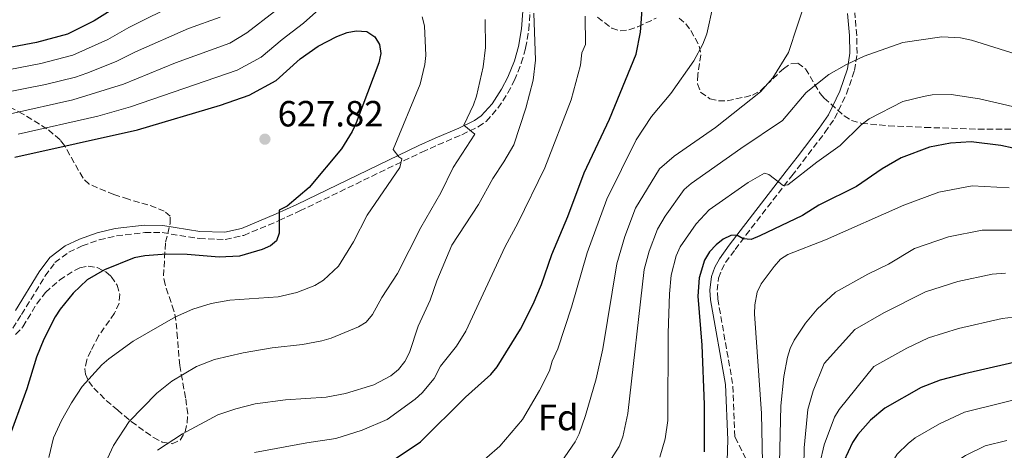
# Model space of a CAD drawing. Units: metres. Extents: x 616970 to 620401, y 4771076 to 4773448.
# Drawn here: x 617791 to 618062, y 4771242 to 4771360 of the extents above; entities that cross this region are included whole.
import ezdxf
from ezdxf.enums import TextEntityAlignment as Align

# ---------------------------------------------------------------- set-up
doc = ezdxf.new("R2010")
doc.units = ezdxf.units.M
doc.header["$MEASUREMENT"] = 0
doc.linetypes.add('DGN Style 3', pattern=[2.435890702152634, 1.739921930109024, -0.6959687720436097])
for name, color, linetype, lineweight in [('Camino', 7, 'DGN Style 3', 0), ('Cota de punto acotado terreno', 7, 'Continuous', 0), ('Curva de nivel directora', 30, 'Continuous', 30), ('Curva de nivel intermedia', 30, 'Continuous', 0), ('Etiqueta de zona arbolada', 92, 'Continuous', 0), ('Margen derecho', 7, 'Continuous', 0), ('Punto acotado terreno (símbolo)', 7, 'Continuous', 0), ('Zona arbolada', 92, 'DGN Style 3', 0)]:
    doc.layers.add(name, color=color, linetype=linetype, lineweight=lineweight)
doc.styles.add('Style-Arial', font='arial.ttf')

# ---------------------------------------------------------------- blocks, each defined once
blk = doc.blocks.new('5PATER')
at = {"layer": 'Punto acotado terreno (símbolo)', "linetype": 'Continuous', "lineweight": 0}
h = blk.add_hatch(color=51, dxfattribs=at)
edge = h.paths.add_edge_path()
edge.add_ellipse((0, 0), major_axis=(-0.1095731443231308, -0.1110710700762829), ratio=0.9994222409660317, start_angle=0, end_angle=360)

msp = doc.modelspace()

# ---------------------------------------------------------------- linework, layer by layer
at = {"layer": 'Camino', "color": 7, "linetype": 'DGN Style 3', "lineweight": 0}
for points in [[(617780.989999999, 4771263.300000001, 628.8999999999943), (617791.2699999985, 4771279.4, 627.5700000000071), (617797.7699999984, 4771290.010000001, 627.0599999999978), (617800.4499999986, 4771293.67, 626.8399999999965), (617804.2800000017, 4771296.52, 626.5599999999977), (617807.9899999977, 4771298.300000002, 626.3500000000058), (617812.6700000004, 4771299.950000001, 626.3000000000029), (617817.3999999978, 4771301.050000001, 626.3800000000048), (617825.1700000018, 4771301.92, 626.0399999999936), (617830.0199999998, 4771301.92, 625.7500000000001), (617840.199999999, 4771300.260000002, 625.7500000000001), (617847.3799999983, 4771299.990000002, 625.7500000000001), (617852.4600000011, 4771301.16, 625.7500000000001), (617862.1499999983, 4771305.220000002, 625.6900000000026), (617867.9200000018, 4771307.87, 625.1399999999994), (617901.5399999989, 4771324.090000001, 619.0500000000029), (617905.9299999988, 4771326.070000002, 617.8699999999955), (617912.5199999983, 4771328.86, 615.4900000000054), (617917.0500000011, 4771331.010000001, 614.1799999999931), (617919.2199999993, 4771332.52, 613.7299999999959), (617922.4299999991, 4771336.160000001, 612.9600000000064), (617925.2099999995, 4771340.330000003, 611.8099999999978), (617926.9999999999, 4771343.82, 611.1300000000048), (617928.890000001, 4771348.53, 610.7599999999949), (617930.089999999, 4771352.660000001, 610.5200000000042), (617930.9499999996, 4771357.720000002, 610.2400000000054), (617931.2899999992, 4771362.779999999, 609.9499999999971)], [(617995.0900000002, 4771230.990000002, 569.5599999999977), (617987.6999999986, 4771245.790000003, 572.9700000000013), (617987.1000000016, 4771260.380000002, 573.9100000000036), (617983.0100000014, 4771283.67, 573.979999999996), (617982.8500000003, 4771286.050000003, 573.979999999996), (617983.2100000002, 4771289.41, 573.979999999996), (617983.9999999994, 4771291.590000002, 573.979999999996), (617985.1599999993, 4771293.67, 573.979999999996), (617987.7899999979, 4771297.270000001, 574.1499999999943), (617990.7499999995, 4771301.180000001, 575.1600000000036), (618003.4200000007, 4771317.57, 580.679999999993), (618006.4200000004, 4771321.449999999, 581.229999999996), (618012.5, 4771329.450000001, 581.6600000000036), (618015.1900000012, 4771333.330000001, 582.2599999999949), (618018.449999998, 4771340.100000001, 583.429999999993), (618020.6499999973, 4771346.520000001, 584.6600000000036), (618021.3500000014, 4771351.190000001, 585.550000000003), (618021.2699999987, 4771356.180000002, 586.6499999999943), (618020.7600000012, 4771362.410000001, 587.6399999999995)]]:
    msp.add_polyline3d(points, dxfattribs=at)
at = {"layer": 'Curva de nivel directora', "color": 30, "linetype": 'Continuous', "lineweight": 30, "flags": 128}
for points, elevation in [([(617894.1699999997, 4771239.67), (617901.0899999996, 4771244.410000001), (617913.5199999996, 4771256.690000001), (617920.509999999, 4771262.890000002), (617922.2500000001, 4771265.02), (617928.6399999983, 4771275.400000002), (617932.1699999998, 4771282.270000001), (617934.4699999999, 4771287.65), (617937.2699999983, 4771295.930000001), (617941.7499999999, 4771306.310000002), (617946.2200000002, 4771318.330000001), (617953.139999998, 4771333.100000001), (617960.5499999999, 4771351.04), (617961.69, 4771357.03), (617962.5300000003, 4771368.360000002)], 600.0000000000001), ([(617819.0199999983, 4771365.039999999), (617811.3000000002, 4771360.16), (617803.8899999984, 4771356.480000001), (617795.3299999998, 4771354.17), (617784.1099999992, 4771352.12)], 600.0000000000001), ([(617789.3999999999, 4771322.630000001), (617823.2199999982, 4771330.220000002), (617846.0799999996, 4771336.99), (617853.980000001, 4771339.76), (617861.3899999984, 4771343.789999999), (617868.0200000001, 4771349.76), (617872.9699999989, 4771353.210000001), (617878.0499999993, 4771355.820000002), (617880.9599999996, 4771356.920000001), (617883.4099999995, 4771357.439999999), (617886.36, 4771357.260000001), (617888.519999999, 4771355.810000001)], 625.0000000000001), ([(617888.519999999, 4771355.810000001), (617889.8099999987, 4771353.640000002), (617890.1900000009, 4771351.160000001), (617889.6299999999, 4771348.590000001), (617883.4400000006, 4771332.090000001), (617882.3200000009, 4771329.740000002), (617879.3399999992, 4771325.000000001), (617870.49, 4771314.340000001), (617864.4100000004, 4771309.2), (617862.1699999986, 4771308.070000002), (617862.249999999, 4771301.730000001), (617861.4600000001, 4771299.62), (617859.8099999981, 4771298.33), (617857.5199999993, 4771297.32), (617851.2800000008, 4771295.440000001), (617845.6399999993, 4771295.130000002), (617836.8399999995, 4771295.9), (617831.1799999999, 4771296.000000001), (617825.23, 4771295.57), (617822.3099999984, 4771294.990000002), (617814.11, 4771291.689999999), (617809.3099999987, 4771288.92), (617805.4399999996, 4771285.260000002), (617801.8599999989, 4771280.880000004), (617800.5199999999, 4771278.770000001), (617797.4199999997, 4771272.630000004), (617795.3299999998, 4771267.660000001), (617792.6799999989, 4771258.980000002), (617787.2899999999, 4771244.130000002)], 625.0000000000001), ([(618071.1600000003, 4771323.680000001), (618060.9299999997, 4771325.880000001), (618052.8099999992, 4771326.86), (618047.1399999986, 4771326.560000001), (618041.3099999992, 4771325.4), (618033.5099999985, 4771322.510000001), (618028.2800000004, 4771319.490000002), (618021.2100000005, 4771314.650000001), (618010.8799999995, 4771309.45), (618006.3499999989, 4771306.620000001), (617994.5599999982, 4771301.000000001), (617992.1699999988, 4771300.070000002), (617990.0199999987, 4771300.210000004), (617988.2300000006, 4771301.189999999), (617986.63, 4771301.110000002), (617984.5099999988, 4771300.130000002), (617982.5300000008, 4771298.600000001), (617980.7000000001, 4771296.600000001), (617979.3300000001, 4771294.380000001), (617977.8599999992, 4771289.480000001), (617977.5399999997, 4771284.460000001), (617978.6399999993, 4771270.92), (617979.2699999996, 4771254.61), (617979.2299999994, 4771241.65)], 575.0000000000002), ([(618068.9599999984, 4771267.180000001), (618050.9999999988, 4771263.090000001), (618044.2699999987, 4771261.369999999), (618039.0599999984, 4771259.300000002), (618029.0400000004, 4771253.640000002), (618025.0399999993, 4771250.340000001), (618021.5500000003, 4771246.4), (618020.0799999996, 4771244.180000001), (618017.7399999994, 4771239.060000002)], 550.0000000000003)]:
    msp.add_lwpolyline(points, dxfattribs=dict(at, elevation=elevation))
at = {"layer": 'Curva de nivel intermedia', "color": 30, "linetype": 'Continuous', "lineweight": 0, "flags": 128}
for points, elevation in [([(617784.6500000001, 4771346.13), (617796.5800000015, 4771348.409999999), (617805.3800000015, 4771350.699999998), (617815.0199999996, 4771355.06), (617820.8100000009, 4771358.359999998), (617834.6800000002, 4771365.17), (617843.2300000021, 4771368.329999999), (617847.7000000002, 4771370.909999999), (617854.1399999997, 4771373.54), (617859.37, 4771375.970000001), (617864.35, 4771378.890000001), (617876.2200000011, 4771385.410000001)], 605), ([(617788.1900000006, 4771334.63), (617805.4100000005, 4771338.4), (617819.290000001, 4771342.730000001), (617833.6800000012, 4771348.62), (617848.6100000021, 4771354.039999999), (617853.3200000017, 4771356.87), (617860.9200000013, 4771362.690000001), (617869.6100000016, 4771369.429999999), (617878.4900000021, 4771375.31), (617885.5799999997, 4771380.560000001), (617888.0099999993, 4771381.15), (617893.4499999998, 4771381.880000002), (617898.6100000008, 4771381.859999999), (617901.4299999995, 4771381.430000001), (617906.2400000017, 4771379.57), (617908.3600000007, 4771378.249999999), (617913.8600000015, 4771372.710000001)], 615.0000000000001), ([(618007.4500000008, 4771366.600000001), (618002.5100000009, 4771351.489999999), (617998.1500000001, 4771344.5), (617994.8100000008, 4771340.649999999), (617982.3499999996, 4771330.800000001), (617971.0100000006, 4771322.92), (617966.9800000006, 4771319.459999999), (617960.3399999999, 4771308.659999999), (617957.4400000008, 4771300.829999999), (617955.2500000005, 4771293.33), (617951.3099999997, 4771269.98), (617949.5000000015, 4771261.720000001), (617946.5800000001, 4771251.579999999), (617944.8500000001, 4771246.619999999), (617943.6900000023, 4771244.399999999), (617936.0000000009, 4771233.199999999)], 590.0000000000001), ([(617790.3000000007, 4771328.960000001), (617812.2800000014, 4771333.98), (617821.2600000001, 4771336.480000001), (617850.6500000006, 4771346.630000001), (617857.2199999997, 4771350.130000001), (617863, 4771355.07), (617865.7900000017, 4771357.16), (617868.9400000012, 4771359.560000001), (617874.8100000008, 4771364.769999999)], 620), ([(617932.3799999999, 4771362.300000001), (617932.7900000013, 4771349.33), (617932.1600000008, 4771343.82), (617930.1700000016, 4771336.149999999), (617926.8099999998, 4771326.09), (617924.1200000009, 4771321.38), (617921.060000001, 4771316.849999999), (617917.1200000005, 4771309.66), (617909.730000001, 4771298.480000001), (617905.6100000015, 4771288.690000001), (617903.7899999998, 4771283.33), (617900.4999999995, 4771276.180000001), (617898.1400000014, 4771268.92), (617896.8099999994, 4771266.510000001), (617895.0500000002, 4771264.26), (617892.9600000003, 4771262.529999999), (617888.3200000002, 4771260.100000001), (617880.4700000001, 4771257.640000002), (617875.1500000004, 4771256.699999998), (617863.97, 4771255.96), (617855.5700000002, 4771254.789999999), (617850.3100000008, 4771253.499999999), (617845.3200000019, 4771251.779999998), (617835.6200000012, 4771246.57), (617828.680000001, 4771242.050000001)], 610), ([(617981.7300000006, 4771364.439999998), (617979.9500000014, 4771356.55), (617978.8700000017, 4771353.720000001), (617976.4300000009, 4771349.21), (617970.0700000018, 4771340.140000001), (617964.79, 4771333.82), (617960.5299999998, 4771327.399999999), (617952.4100000017, 4771311.149999999), (617947.0100000014, 4771296.380000001), (617942.6900000009, 4771281.42), (617938.9500000014, 4771269.939999999), (617937.370000001, 4771266.59), (617936.6800000004, 4771263.899999999), (617933.9199999999, 4771258.499999999), (617929.2100000004, 4771250.509999999), (617922.9699999999, 4771243.170000001), (617915.7999999993, 4771236.930000001)], 595), ([(617785.1900000012, 4771340.15), (617797.8400000001, 4771342.649999999), (617806.0900000001, 4771344.679999999), (617809.2300000006, 4771345.759999999), (617817.3300000008, 4771348.990000002), (617822.6100000002, 4771351.680000001), (617837.2199999995, 4771358.029999999), (617845.9200000009, 4771361.189999999)], 610), ([(617918.9100000008, 4771360.56), (617919.0000000002, 4771352.789999999), (617918.3499999997, 4771347.5), (617916.5599999994, 4771339.480000001), (617915.7500000002, 4771337.109999998), (617913.0400000013, 4771331.46), (617916.1200000013, 4771328.960000001), (617910.1700000013, 4771319.810000001), (617906.7600000004, 4771312.869999998), (617901.2400000016, 4771303.349999999), (617894.8400000001, 4771290.699999999), (617890.4700000003, 4771284.09), (617887.8799999999, 4771279.419999998), (617886.150000002, 4771277.329999999), (617884.0300000008, 4771276.019999999), (617876.5600000008, 4771272.890000001), (617873.9600000012, 4771272.160000001), (617868.5900000001, 4771271.109999998), (617860.2800000019, 4771270.27), (617852.3100000013, 4771268.859999999), (617844.3899999998, 4771267.029999999), (617839.4000000008, 4771265.100000001), (617832.6300000006, 4771261.079999999), (617828.510000001, 4771257.720000001), (617820.9299999994, 4771249.980000001), (617816.5799999997, 4771243.390000001), (617814.3400000001, 4771238.56)], 615.0000000000001), ([(617946.4600000017, 4771361.49), (617946.5599999999, 4771353.640000001), (617945.61, 4771351.329999999), (617945.2000000009, 4771347.969999999), (617942.6500000006, 4771338.460000001), (617935.4199999998, 4771319.75), (617927.9499999998, 4771304.54), (617924.4699999996, 4771298.140000001), (617913.6400000001, 4771274.859999998), (617911.0300000019, 4771270.67), (617906.5999999995, 4771265.180000001), (617904.8800000006, 4771261.84), (617901.6200000016, 4771257.84), (617899.6800000014, 4771256.09), (617891.9700000001, 4771250.48), (617885.0600000012, 4771247.59), (617877.8200000015, 4771245.300000001), (617869.8200000017, 4771244.140000001), (617855.4100000015, 4771241.42)], 605), ([(617901.5800000014, 4771361.310000001), (617902.2600000009, 4771358.81), (617902.6299999997, 4771350.619999998), (617902.3600000015, 4771348.139999999), (617901.0100000014, 4771342.759999999), (617893.650000001, 4771324.739999999), (617895.1599999998, 4771322.73), (617895.9600000001, 4771322.17), (617895.4300000002, 4771319.8), (617886.4800000006, 4771306.759999999), (617882.6400000005, 4771299.41), (617878.53, 4771292.689999999)], 620), ([(618068.4400000023, 4771349.999999999), (618052.8800000009, 4771354.859999998), (618049.8099999997, 4771355.5), (618044.6900000012, 4771355.739999998), (618033.9600000001, 4771354.220000001), (618023.3300000017, 4771350.49), (618018.420000001, 4771348.13), (618013.630000001, 4771345.37), (618007.3099999999, 4771340.449999998), (618000.8100000002, 4771332.779999999), (617989.3300000001, 4771325.079999999), (617975.670000001, 4771315.460000001), (617973.7900000013, 4771313.82), (617968.5300000019, 4771306.470000001), (617966.4300000007, 4771302.890000001), (617964.1100000006, 4771296.819999999), (617962.7300000016, 4771291.789999999), (617958.2800000012, 4771252.130000002), (617956.8300000007, 4771245.739999998), (617955.8100000013, 4771243.079999999), (617952.280000002, 4771237.470000001)], 585), ([(618080.7600000004, 4771332.759999999), (618055.1300000016, 4771338.67), (618047.2600000015, 4771339.88), (618042.0900000016, 4771339.779999999), (618039.6300000006, 4771339.359999999), (618033.9600000001, 4771338), (618024.74, 4771333.189999998), (618022.5100000014, 4771331.529999999), (618016.72, 4771325.859999998), (618010.2600000004, 4771321.319999999), (618002.320000001, 4771315.099999999), (618001.0200000001, 4771314.859999999), (617997.0900000007, 4771317.92), (617995.8800000015, 4771318.310000001), (617991.3300000007, 4771315.67), (617980.5900000005, 4771308.189999999), (617977.05, 4771304.350000001), (617972.6199999999, 4771297.99), (617971.5700000017, 4771295.51), (617970.2100000004, 4771290.25), (617969.7300000021, 4771285.109999999), (617969.360000001, 4771274.310000001), (617969.2900000017, 4771250.279999998), (617968.5200000006, 4771245.17), (617967.0499999998, 4771240.17)], 580.0000000000001), ([(618063.240000001, 4771314.260000001), (618053.0500000007, 4771314.770000001), (618043.9100000011, 4771313.09), (618034.2300000006, 4771309.5), (618012.7000000011, 4771299.929999999), (618002.3099999998, 4771295.890000001), (618000.2800000003, 4771294.58), (617998.5500000003, 4771292.57), (617994.9299999992, 4771287.789999999), (617993.8699999999, 4771285.539999999), (617993.1900000003, 4771282.05), (617993.15, 4771279.56), (617995.040000001, 4771252.130000002), (617995.3000000003, 4771238.689999999)], 570), ([(618065.5499999998, 4771302.640000001), (618055.7999999999, 4771302.600000001), (618046.5199999996, 4771300.779999998), (618037.2100000001, 4771297.57), (618030.0599999996, 4771293.259999999), (618024.3300000008, 4771290.489999999), (618015.4500000004, 4771285.519999999), (618010.4000000012, 4771280.909999999), (618007.1800000003, 4771277), (618004.0900000012, 4771272.349999999), (618002.9300000012, 4771270.02), (618002.1800000002, 4771267.640000002), (618001.1800000012, 4771262.390000001), (618000.3800000009, 4771254.25), (617999.8100000009, 4771230.709999999)], 565.0000000000001), ([(617878.53, 4771292.689999999), (617874.4400000018, 4771288.829999999), (617872.000000001, 4771287.389999999), (617867.0400000013, 4771285.46), (617861.9299999992, 4771284.289999999), (617848.6500000001, 4771283.300000001), (617843.5200000004, 4771282.430000001), (617838.4199999997, 4771280.869999999), (617833.650000002, 4771278.789999999), (617822.0100000012, 4771272.08), (617815.29, 4771267.21), (617813.360000001, 4771265.539999999), (617807.9200000007, 4771259.609999998), (617804.9700000002, 4771255.109999998), (617802.2600000012, 4771250.249999999), (617800.0800000018, 4771245.49), (617798.7499999997, 4771240.07)], 620), ([(618062.2500000007, 4771290.76), (618058.5500000014, 4771290.449999999), (618049.1200000013, 4771288.470000001), (618040.2000000007, 4771285.640000002), (618028.7800000011, 4771279.890000001), (618020.7200000011, 4771275.310000001), (618012.2699999998, 4771265.960000001), (618009.2800000014, 4771258.359999998), (618007.7700000004, 4771253.24), (618006.7800000003, 4771242.759999999), (618006.6600000019, 4771232.34)], 560), ([(618070.7100000009, 4771279.439999999), (618061.3099999997, 4771278.259999999), (618049.3100000012, 4771275.529999999), (618041.0700000002, 4771272.99), (618035.0400000018, 4771270.140000001), (618025.9900000016, 4771265.100000001), (618016.4299999995, 4771253.279999998), (618015.1700000011, 4771251.119999999), (618012.3400000012, 4771243.579999999), (618011.1100000021, 4771238.439999999), (618010.760000001, 4771235.96), (618010.760000001, 4771227.75), (618011.5000000009, 4771189.859999999)], 555.0000000000001), ([(618072.4200000007, 4771257.88), (618050.9699999997, 4771252.519999998), (618044.0800000009, 4771249.359999999), (618037.4100000011, 4771245.449999998), (618035.4300000007, 4771243.949999998), (618032.4199999999, 4771241.029999999), (618029.1200000008, 4771235.67), (618027.5800000008, 4771224.8), (618027.25, 4771219.789999999), (618027.0399999998, 4771209.27), (618027.3500000006, 4771193.480000001), (618028.9100000008, 4771172.319999999), (618031.1400000014, 4771148.819999999), (618031.7800000008, 4771129.259999999), (618031.2199999996, 4771126.689999999), (618029.6900000008, 4771124.34), (618026.6300000009, 4771123.49), (618021.5599999992, 4771123.439999999), (618008.4000000008, 4771127.149999999), (618002.9400000002, 4771127.849999999)], 545), ([(618062.6599999998, 4771244.769999999), (618056.6300000015, 4771243.279999998), (618051.2699999993, 4771240.649999999), (618044.6300000007, 4771236.310000001), (618042.8000000002, 4771234.619999999), (618040.7999999997, 4771232.220000001), (618039.120000001, 4771229.23), (618038.1700000011, 4771219.319999999), (618038.4100000003, 4771206.029999998), (618038.7700000001, 4771198.259999999), (618040.8100000008, 4771174.67), (618043.4300000004, 4771161.73), (618045.5499999993, 4771154.15)], 540.0000000000001)]:
    msp.add_lwpolyline(points, dxfattribs=dict(at, elevation=elevation))
at = {"layer": 'Margen derecho', "color": 7, "linetype": 'Continuous', "lineweight": 0}
for points in [[(617789.5699999998, 4771280.460000004, 627.5700000000071), (617796.11, 4771291.130000001, 627.0599999999978), (617799.0100000012, 4771295.100000001, 626.8399999999965), (617803.2399999979, 4771298.240000002, 626.5599999999977), (617807.2199999989, 4771300.150000002, 626.3500000000058), (617812.1099999994, 4771301.870000001, 626.3000000000029), (617817.0599999981, 4771303.02, 626.3800000000048), (617825.0599999977, 4771303.930000001, 626.0399999999936), (617830.1799999987, 4771303.920000001, 625.7500000000001), (617840.3999999978, 4771302.26, 625.7500000000001), (617847.1999999996, 4771302.000000001, 625.7500000000001), (617851.8500000008, 4771303.070000002, 625.7500000000001), (617861.3399999992, 4771307.060000001, 625.6900000000026), (617867.0700000002, 4771309.680000001, 625.1399999999994), (617900.6900000018, 4771325.900000001, 619.0500000000029), (617905.1299999986, 4771327.910000001, 617.8699999999955), (617911.699999998, 4771330.680000001, 615.4900000000054), (617916.0399999986, 4771332.75, 614.1799999999931), (617917.8799999983, 4771334.03, 613.7299999999959), (617920.850000001, 4771337.380000001, 612.9600000000064), (617923.4799999995, 4771341.34, 611.8099999999978), (617925.1700000016, 4771344.65, 611.1300000000048), (617926.9999999999, 4771349.189999999, 610.7599999999949), (617928.1299999988, 4771353.100000001, 610.5200000000042), (617928.9600000002, 4771357.960000001, 610.2400000000054), (617929.2899999986, 4771362.820000002, 609.9499999999971)], [(617985.6299999988, 4771239.12, 572.570000000007), (617985.7299999993, 4771244.910000003, 572.9100000000037), (617985.1000000011, 4771260.170000002, 573.9100000000036), (617981.0199999998, 4771283.430000001, 573.979999999996), (617980.8399999987, 4771286.080000003, 573.979999999996), (617981.25, 4771289.87, 573.979999999996), (617982.1700000009, 4771292.430000001, 573.979999999996), (617983.4800000007, 4771294.75, 573.979999999996), (617986.1799999987, 4771298.470000001, 574.1499999999943), (617989.1600000003, 4771302.390000002, 575.1600000000036), (618001.8400000005, 4771318.790000001, 580.679999999993), (618004.8299999967, 4771322.670000002, 581.229999999996), (618010.8900000007, 4771330.630000001, 581.6600000000036), (618013.4600000011, 4771334.340000002, 582.2599999999949), (618016.6000000016, 4771340.859999999, 583.429999999993), (618018.6999999982, 4771347.000000002, 584.6600000000036), (618019.3500000008, 4771351.320000002, 585.550000000003), (618019.2699999983, 4771356.09, 586.6499999999943), (618018.7699999998, 4771362.170000002, 587.6399999999995)]]:
    msp.add_polyline3d(points, dxfattribs=at)
at = {"layer": 'Zona arbolada', "color": 92, "linetype": 'DGN Style 3', "lineweight": 0}
for points in [[(617949.8899999997, 4771361.16, 610.029999999999), (617953.8600000005, 4771358.16, 610.029999999999), (617956.1299999999, 4771357.430000001, 609.8699999999953), (617958.5300000003, 4771357.67, 609.429999999993), (617961.0099999999, 4771358.550000001, 608.779999999999), (617966, 4771360.859999999, 607.070000000007)], [(617972.3600000005, 4771360.92, 604.5500000000029), (617974.1699999999, 4771359.359999999, 603.679999999993), (617975.6200000001, 4771357.529999999, 602.7200000000012), (617977.9000000004, 4771353.24, 600.8899999999994), (617978.3300000001, 4771350.84, 600.4700000000012), (617977.5199999996, 4771345.4, 600.8099999999977), (617977.4199999999, 4771342.810000001, 601.0500000000029), (617978.2800000003, 4771340.59, 600.9900000000052), (617980.8600000005, 4771338.76, 600.1999999999971), (617983.1699999999, 4771338.189999999, 599.1600000000036), (617985.5999999996, 4771338.210000001, 597.9799999999959), (617990.4500000002, 4771339.189999999, 595.8999999999943), (617992.5300000003, 4771339.75, 595.4100000000036), (617994.6799999997, 4771340.859999999, 595.2599999999948), (618001.0700000003, 4771346.99, 595.5399999999936), (618003.1100000005, 4771348.350000001, 595.5899999999965), (618005.0700000003, 4771348.57, 595.4700000000012), (618007.2000000002, 4771346.960000001, 595.1100000000006), (618011.1799999997, 4771340.210000001, 593.9400000000023), (618012.3099999996, 4771338.939999999, 593.5800000000017), (618017.7800000003, 4771334.029999999, 591.3300000000017), (618019.8499999996, 4771332.77, 590.5800000000017), (618022.6200000001, 4771331.960000001, 589.929999999993), (618030.0700000003, 4771331.310000001, 589.0200000000041), (618040.0300000003, 4771330.859999999, 588.3399999999965), (618054.7000000002, 4771330.390000001, 587.9700000000012), (618063.9699999997, 4771330.359999999, 588.1000000000058)], [(617789.6299999999, 4771273.92, 634.0800000000017), (617791.6399999997, 4771276.029999999, 633.8000000000029), (617795.4400000004, 4771282.359999999, 632.8099999999977), (617797.8700000001, 4771285.480000001, 632.2299999999959), (617801.7400000002, 4771288.859999999, 631.4799999999959), (617805.8399999999, 4771291.539999999, 630.6999999999971), (617807.3200000003, 4771292.25, 630.3999999999943), (617809.5899999999, 4771292.720000001, 629.929999999993), (617812.0599999996, 4771292.33, 629.3999999999943), (617814.4900000002, 4771291.09, 628.8800000000047), (617815.9500000002, 4771289.83, 628.570000000007), (617817.5700000003, 4771287.480000001, 628.1600000000036), (617818.2800000003, 4771284.970000001, 627.779999999999), (617818.1200000001, 4771282.560000001, 627.4499999999971), (617816.8399999999, 4771279.77, 627.070000000007), (617812.4800000006, 4771273.52, 626.3300000000017), (617810.3399999999, 4771269.42, 625.9600000000064), (617809.25, 4771266.91, 625.8399999999965), (617808.7000000002, 4771264.470000001, 625.6999999999971), (617808.8899999997, 4771262.949999999, 625.529999999999), (617809.8099999996, 4771260.980000001, 625), (617811.1399999997, 4771259.16, 624.1100000000006), (617814.5899999999, 4771255.779999999, 621.9600000000064), (617817.6600000003, 4771253.140000001, 620.6600000000036), (617821.4699999997, 4771249.970000001, 619.6600000000036), (617827.5899999999, 4771245.550000001, 618.2200000000012), (617830.0199999996, 4771244.300000001, 617.7599999999948), (617832.7400000002, 4771243.82, 617.3399999999965), (617834.9699999997, 4771244.869999999, 617.0099999999948), (617836.29, 4771247.140000001, 617.070000000007), (617836.9000000004, 4771249.58, 617.6499999999943), (617837.0099999999, 4771252.060000001, 618.5200000000041), (617836.4299999997, 4771256.51, 620.4600000000064), (617834.8099999996, 4771265.4, 624.8399999999965), (617834.2000000002, 4771272.9, 627.029999999999), (617833.7699999996, 4771277.74, 627.929999999993), (617833.2400000002, 4771280.4, 628.2400000000052), (617830.79, 4771287.619999999, 628.8600000000006), (617830.3399999999, 4771290.02, 629.0899999999965), (617830.9299999997, 4771299.300000001, 630.3999999999943), (617832.2100000001, 4771304.449999999, 632.2400000000052), (617832.1900000004, 4771306.4, 633.2599999999948), (617830.5599999996, 4771307.800000001, 634.1999999999971), (617826.0800000001, 4771309.57, 635.5099999999948), (617820.6799999997, 4771311.09, 636.1699999999983), (617816.7100000001, 4771312.390000001, 635.8800000000047), (617809.8700000001, 4771315.26, 633.4499999999971), (617808.1900000004, 4771316.91, 632.8699999999953), (617803.0499999998, 4771325.91, 630.8600000000006), (617801.8499999996, 4771327.470000001, 630.3999999999943), (617798.2599999999, 4771330.480000001, 628.7400000000052), (617791.7000000002, 4771334.539999999, 626.0399999999936), (617782.3799999999, 4771339.380000001, 623)]]:
    msp.add_polyline3d(points, dxfattribs=at)

# ---------------------------------------------------------------- block references
at = {"layer": 'Punto acotado terreno (símbolo)', "color": 7, "linetype": 'Continuous', "lineweight": 0, "xscale": 10, "yscale": 10, "zscale": 10}
msp.add_blockref('5PATER', (617858.2800000014, 4771327.62, 627.8200000000074), dxfattribs=at)

# ---------------------------------------------------------------- texts
at = {"layer": 'Cota de punto acotado terreno', "color": 7, "linetype": 'Continuous', "lineweight": 0, "style": 'Style-Arial'}
msp.add_text('627.82', height=7.000000000000002, dxfattribs=at).set_placement((617861.7800000022, 4771331.120000001, 627.820000000007))
at = {"layer": 'Etiqueta de zona arbolada', "color": 92, "linetype": 'Continuous', "lineweight": 0, "style": 'Style-Arial'}
msp.add_text('Fd', height=7.000000000000002, dxfattribs=at).set_placement((617939.0374413665, 4771251.07001, 592.7400000000052), align=Align.MIDDLE_CENTER)

doc.saveas('drawing.dxf')
